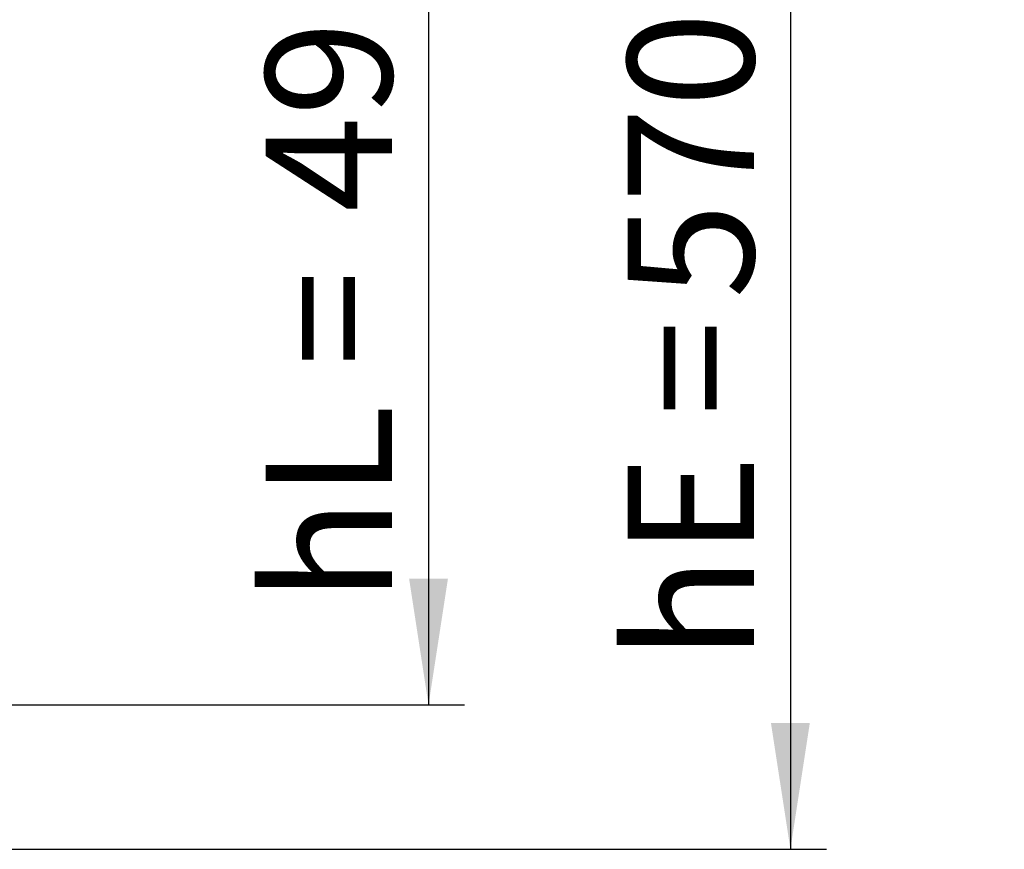
# Model space of a CAD drawing. Units: millimetres. Extents: x 0 to 420, y 0 to 297.
# Drawn here: x 172 to 199, y 221 to 244 of the extents above; entities that cross this region are included whole.
import ezdxf

# ---------------------------------------------------------------- set-up
doc = ezdxf.new("R2010")
doc.units = ezdxf.units.MM
doc.layers.add('TEXT', color=7, linetype='Continuous')
doc.styles.add('SLDTEXTSTYLE0', font='TXT', dxfattribs={"width": 0.605})
doc.dimstyles.new('SLDDIMSTYLE0', dxfattribs={"dimtxt": 3.5, "dimasz": 3.5, "dimexe": 0, "dimexo": 0.0625, "dimgap": 0.875, "dimtad": 1, "dimlfac": 20, "dimrnd": 1e-09, "dimzin": 12, "dimdsep": 46, "dimtxsty": 'SLDTEXTSTYLE0', "dimsah": 1, "dimcen": 0.09, "dimadec": 0, "dimazin": 3, "dimtfac": 1, "dimtdec": 3, "dimtofl": 0, "dimtmove": 0, "dimatfit": 3, "dimfxl": 1, "dimfrac": 2, "dimtolj": 1, "dimtzin": 12, "dimarcsym": 0})

# ---------------------------------------------------------------- blocks, each defined once
blk = doc.blocks.new('_D_10')
at = {"layer": 'TEXT'}
for p, q in [((170.793, 249.881), (184.494, 249.881)), ((183.494, 249.881), (183.494, 225.381)), ((130.294, 225.381), (184.494, 225.381))]:
    blk.add_line(p, q, dxfattribs=at)
for points in [[(183.494, 249.881), (182.955, 246.381), (184.032, 246.381)], [(183.494, 225.381), (184.032, 228.881), (182.955, 228.881)]]:
    blk.add_solid(points, dxfattribs=at)
at = {"layer": 'TEXT', "char_height": 3.5, "attachment_point": 1, "rotation": 90, "style": 'SLDTEXTSTYLE0'}
for s, insert in [('490', (178.982, 239.036)), ('hL =', (178.982, 228.205))]:
    blk.add_mtext(s, dxfattribs=dict(at, insert=insert))
blk = doc.blocks.new('_D_11')
at = {"layer": 'TEXT'}
for p, q in [((170.793, 249.881), (194.52, 249.881)), ((193.52, 249.881), (193.52, 221.381)), ((130.293, 221.381), (194.52, 221.381))]:
    blk.add_line(p, q, dxfattribs=at)
for points in [[(193.52, 249.881), (192.981, 246.381), (194.058, 246.381)], [(193.52, 221.381), (194.058, 224.881), (192.981, 224.881)]]:
    blk.add_solid(points, dxfattribs=at)
at = {"layer": 'TEXT', "char_height": 3.5, "attachment_point": 1, "rotation": 90, "style": 'SLDTEXTSTYLE0'}
for s, insert in [('570', (189.008, 236.635)), ('hE =', (189.008, 226.606))]:
    blk.add_mtext(s, dxfattribs=dict(at, insert=insert))

msp = doc.modelspace()

# ---------------------------------------------------------------- dimensions: what is measured, and where the dimension line sits
at = {"layer": 'TEXT'}
for base, p2, text, picture, middle in [((193.51985, 221.38075), (130.193, 221.38075), 'hE =<>', '_D_11', (193.51985, 235.63075)), ((183.49396, 225.38074), (130.19356, 225.38074), 'hL = <>', '_D_10', (183.49396, 237.63075))]:
    dim = msp.add_linear_dim(base=base, p1=(170.693, 249.88075), p2=p2, angle=90, text=text, dimstyle='SLDDIMSTYLE0', dxfattribs=at)
    dim.commit()
    dim.dimension.update_dxf_attribs({"geometry": picture, "text_midpoint": middle, "dimtype": 160})

doc.saveas('drawing.dxf')
